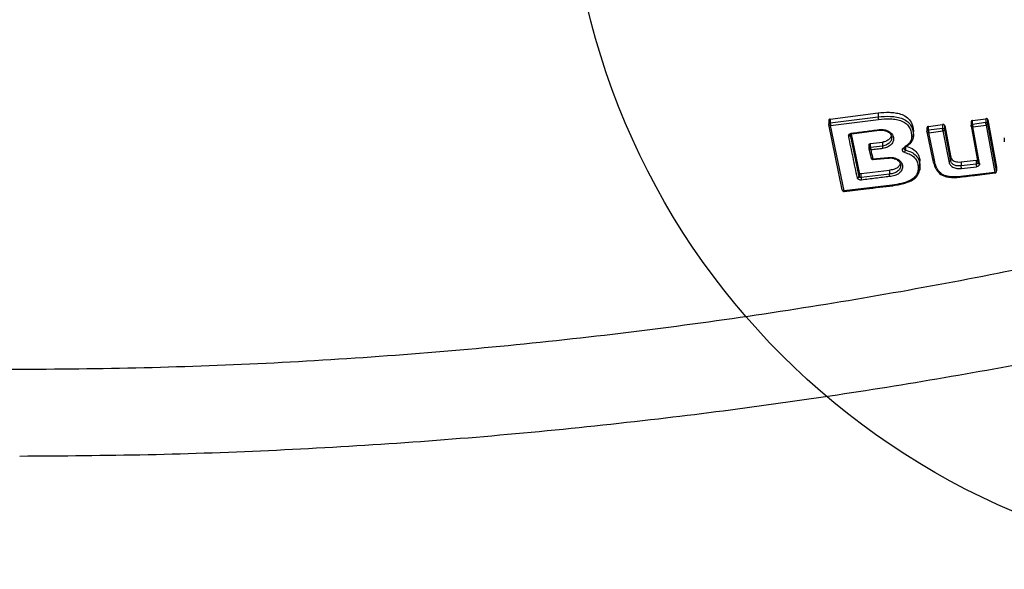
# Model space of a CAD drawing. Units: millimetres. Extents: x 19136 to 23894, y 24540 to 29928.
# Drawn here: x 21806 to 22075, y 27358 to 27509 of the extents above; entities that cross this region are included whole.
import ezdxf

# ---------------------------------------------------------------- set-up
doc = ezdxf.new("R2010")
doc.units = ezdxf.units.MM
doc.header["$LTSCALE"] = 200
doc.layers.add('OTWORY_MONTAŻOWE', color=1, linetype='Continuous')

msp = doc.modelspace()

# ---------------------------------------------------------------- linework, layer by layer
at = {"color": 7, "linetype": 'Continuous', "lineweight": 25}
for p, q in [((22027.52, 27481.66), (22040.61, 27483.33)), ((22040.61, 27483.33), (22040.61, 27482.25)), ((22027.09, 27481.37), (22027.09, 27480.17)), ((22027.52, 27480.58), (22040.61, 27482.25)), ((22027.52, 27481.66), (22027.52, 27480.58)), ((22027.6, 27479.9), (22040.69, 27481.57)), ((22066.03, 27480.94), (22066.03, 27479.76)), ((22066.45, 27481.24), (22070.08, 27481.75)), ((22066.45, 27480.16), (22066.45, 27481.24)), ((22070.08, 27480.67), (22066.45, 27480.16)), ((22070.08, 27481.75), (22070.08, 27480.67)), ((22070.66, 27481.44), (22073.02, 27468.51)), ((22070.66, 27480.37), (22070.66, 27481.44)), ((22030.77, 27462.28), (22027.09, 27480.17)), ((22031.27, 27462), (22027.6, 27479.9)), ((22033.44, 27477.63), (22040.9, 27478.6)), ((22050.28, 27477.18), (22050.28, 27478.25)), ((22053.98, 27479.35), (22053.98, 27478.16)), ((22053.98, 27478.16), (22055.5, 27470.69)), ((22054.4, 27479.65), (22058.24, 27480.18)), ((22054.4, 27478.57), (22054.4, 27479.65)), ((22058.24, 27479.1), (22054.4, 27478.57)), ((22054.49, 27477.89), (22058.34, 27478.42)), ((22056.01, 27470.41), (22054.49, 27477.89)), ((22058.24, 27480.18), (22058.24, 27479.1)), ((22058.34, 27478.42), (22059.95, 27470.1)), ((22058.82, 27479.88), (22060.43, 27471.55)), ((22058.82, 27478.8), (22058.82, 27479.88)), ((22060.43, 27470.48), (22058.82, 27478.8)), ((22066.04, 27479.77), (22067.85, 27469.75)), ((22066.54, 27479.48), (22070.18, 27479.99)), ((22068.36, 27469.46), (22066.54, 27479.48)), ((22070.18, 27479.99), (22072.54, 27467.06)), ((22073.02, 27467.44), (22070.66, 27480.37)), ((22035.41, 27465.94), (22033.03, 27477.3)), ((22033.2, 27477.55), (22035.41, 27467.01)), ((22038.53, 27474.95), (22041.85, 27475.34)), ((22041.85, 27475.34), (22041.85, 27474.26)), ((22044.24, 27476.94), (22044.34, 27476.56)), ((22044.3, 27476.72), (22044.29, 27476.56)), ((22075.13, 27476.53), (22075.13, 27475.44)), ((22038.1, 27474.57), (22038.1, 27473.52)), ((22038.1, 27473.52), (22038.1, 27473.46)), ((22038.1, 27473.46), (22038.66, 27470.99)), ((22038.53, 27473.87), (22038.53, 27474.95)), ((22041.85, 27474.26), (22038.53, 27473.87)), ((22039.2, 27470.55), (22043.32, 27470.97)), ((22039.23, 27470.55), (22039.32, 27470.52)), ((22052.03, 27469.04), (22052.03, 27470.11)), ((22060.43, 27470.48), (22060.43, 27471.55)), ((22063.34, 27469.92), (22067.41, 27470.36)), ((22063.34, 27469.92), (22063.34, 27468.84)), ((22067.41, 27470.36), (22067.41, 27469.29)), ((22035.97, 27466.71), (22043.72, 27467.69)), ((22043.72, 27467.69), (22043.72, 27466.61)), ((22051.54, 27468.7), (22051.54, 27468.28)), ((22051.91, 27467.54), (22052.02, 27468.06)), ((22052.03, 27469.21), (22052.03, 27469.49)), ((22052.03, 27469.04), (22052.03, 27468.61)), ((22052.03, 27468.42), (22052.03, 27468.44)), ((22072.54, 27467.06), (22062.43, 27465.87)), ((22067.41, 27469.29), (22063.34, 27468.84)), ((22063.42, 27468.16), (22067.49, 27468.6)), ((22067.86, 27469.67), (22067.85, 27469.65)), ((22073.02, 27467.34), (22073.02, 27468.51)), ((22073.02, 27468.51), (22073.02, 27467.44)), ((22035.41, 27467.01), (22035.41, 27465.94)), ((22035.97, 27465.63), (22035.97, 27466.71)), ((22043.72, 27466.61), (22035.97, 27465.63)), ((22043.72, 27466.61), (22043.72, 27466.61)), ((22044.48, 27463.57), (22031.27, 27462))]:
    msp.add_line(p, q, dxfattribs=at)
at = {"color": 1, "linetype": 'Continuous', "lineweight": 25}
for p, q in [((22033.03, 27477.3), (22033.03, 27477.41)), ((22048.06, 27473.83), (22048.06, 27473.17))]:
    msp.add_line(p, q, dxfattribs=at)
at = {"color": 7, "linetype": 'Continuous', "lineweight": 25, "flags": 128}
for points in [[(22047.91, 27473.85), (22047.9, 27473.78), (22047.89, 27473.74), (22047.86, 27473.7), (22047.83, 27473.69), (22047.78, 27473.69), (22047.72, 27473.7), (22047.66, 27473.74), (22047.6, 27473.79)], [(22067.85, 27469.75), (22067.86, 27469.68), (22067.89, 27469.62), (22067.94, 27469.57), (22068, 27469.52), (22068.08, 27469.49), (22068.17, 27469.47), (22068.26, 27469.46), (22068.36, 27469.46)]]:
    msp.add_lwpolyline(points, dxfattribs=at)
at = {"color": 7, "linetype": 'Continuous', "lineweight": 25}
for centre, radius, start, end in [((22041.18, 27478.77), 0.328, 181.9893, 212.9125), ((22032.54, 27477.42), 0.501, 270.6273, 346.5723), ((22046.24, 27473.23), 1.82, 336.6506, 358.2586), ((22051.6, 27469.14), 0.438, 262.0471, 346.6609), ((22074.6, 27469.71), 7.2, 183.4068, 188.8785), ((22034.92, 27466.05), 0.5, 270.7187, 347.0474), ((22041.37, 27465.95), 5.4, 183.3733, 190.6803)]:
    msp.add_arc(centre, radius, start, end, dxfattribs=at)
at = {"color": 1, "linetype": 'Continuous', "lineweight": 25}
for centre, radius, start, end in [((22033.67, 27477.79), 0.284, 179.3632, 215.1628), ((22038.51, 27473.45), 0.415, 86.7565, 171.1368)]:
    msp.add_arc(centre, radius, start, end, dxfattribs=at)
at = {"color": 7, "linetype": 'Continuous', "lineweight": 25}
for points, knots in [([(22040.61, 27483.33), (22041.65, 27483.42), (22043.2, 27483.56), (22045.28, 27483.39), (22046.88, 27483.05), (22048.39, 27482.33), (22049.61, 27481.09), (22050.16, 27479.66), (22050.25, 27478.66), (22050.28, 27478.25)], [0, 0, 0, 0, 0.221967, 0.334691, 0.446989, 0.579992, 0.713086, 0.88453, 1, 1, 1, 1]), ([(22027.52, 27481.66), (22027.46, 27481.65), (22027.36, 27481.63), (22027.26, 27481.57), (22027.16, 27481.49), (22027.09, 27481.37), (22027.09, 27481.27), (22027.09, 27481.22)], [0, 0, 0, 0, 0.229348, 0.359985, 0.500951, 0.750469, 1, 1, 1, 1]), ([(22027.52, 27480.58), (22027.52, 27480.53), (22027.52, 27480.43), (22027.54, 27480.26), (22027.56, 27480.11), (22027.58, 27479.99), (22027.59, 27479.93), (22027.6, 27479.9)], [0, 0, 0, 0, 0.2405329, 0.4992073, 0.6944807, 0.8335647, 1, 1, 1, 1]), ([(22040.61, 27482.25), (22041.75, 27482.34), (22043.46, 27482.49), (22045.74, 27482.24), (22047.42, 27481.78), (22048.81, 27480.9), (22049.72, 27479.74), (22050.17, 27478.47), (22050.24, 27477.61), (22050.28, 27477.18)], [0, 0, 0, 0, 0.242946, 0.366943, 0.494743, 0.624104, 0.75263, 0.877792, 1, 1, 1, 1]), ([(22040.61, 27482.25), (22040.62, 27482.2), (22040.62, 27482.1), (22040.64, 27481.91), (22040.67, 27481.72), (22040.69, 27481.62), (22040.69, 27481.57)], [0, 0, 0, 0, 0.240955, 0.500028, 0.759085, 1, 1, 1, 1]), ([(22040.69, 27481.57), (22041.79, 27481.66), (22043.43, 27481.8), (22045.61, 27481.57), (22047.16, 27481.14), (22048.43, 27480.35), (22049.27, 27479.28), (22049.69, 27478.08), (22049.76, 27477.26), (22049.79, 27476.85)], [0, 0, 0, 0, 0.250144, 0.374997, 0.500564, 0.62521, 0.750101, 0.874925, 1, 1, 1, 1]), ([(22066.45, 27481.24), (22066.4, 27481.23), (22066.31, 27481.21), (22066.2, 27481.15), (22066.12, 27481.08), (22066.06, 27481), (22066.03, 27480.91), (22066.03, 27480.85), (22066.03, 27480.82), (22066.03, 27480.82), (22066.04, 27480.81)], [0, 0, 0, 0, 0.226417, 0.357424, 0.500001, 0.700955, 0.851412, 0.951143, 0.981941, 1, 1, 1, 1]), ([(22070.66, 27481.44), (22070.65, 27481.47), (22070.64, 27481.52), (22070.59, 27481.59), (22070.53, 27481.65), (22070.43, 27481.71), (22070.27, 27481.77), (22070.15, 27481.76), (22070.08, 27481.75)], [0, 0, 0, 0, 0.132629, 0.263121, 0.391494, 0.517765, 0.762902, 1, 1, 1, 1]), ([(22070.18, 27479.99), (22070.17, 27480.03), (22070.16, 27480.09), (22070.14, 27480.21), (22070.11, 27480.35), (22070.09, 27480.53), (22070.09, 27480.63), (22070.08, 27480.67)], [0, 0, 0, 0, 0.166418, 0.3055, 0.500795, 0.75949, 1, 1, 1, 1]), ([(22027.6, 27479.9), (22027.56, 27479.9), (22027.48, 27479.89), (22027.36, 27479.91), (22027.25, 27479.94), (22027.17, 27480), (22027.11, 27480.07), (22027.1, 27480.13), (22027.09, 27480.17)], [0, 0, 0, 0, 0.155189, 0.290419, 0.500172, 0.630485, 0.757298, 1, 1, 1, 1]), ([(22033.39, 27477.79), (22034.63, 27477.95), (22037.12, 27478.28), (22039.6, 27478.6), (22040.85, 27478.76)], [0, 0, 0, 0, 0.4999977, 1, 1, 1, 1]), ([(22040.85, 27478.76), (22041.31, 27478.78), (22042.22, 27478.82), (22043.49, 27478.38), (22044.42, 27477.63), (22044.91, 27476.65), (22044.85, 27475.61), (22044.27, 27474.65), (22043.26, 27473.89), (22042.38, 27473.69), (22041.94, 27473.58)], [0, 0, 0, 0, 0.125032, 0.249998, 0.374884, 0.499769, 0.624755, 0.749758, 0.874892, 1, 1, 1, 1]), ([(22040.9, 27478.6), (22041.14, 27478.62), (22041.61, 27478.65), (22042.29, 27478.56), (22042.91, 27478.37), (22043.43, 27478.1), (22043.83, 27477.76), (22044.16, 27477.37), (22044.21, 27477.08), (22044.24, 27476.94)], [0, 0, 0, 0, 0.152298, 0.301876, 0.447208, 0.588158, 0.72677, 0.86214, 1, 1, 1, 1]), ([(22054.4, 27479.65), (22054.34, 27479.63), (22054.25, 27479.61), (22054.14, 27479.55), (22054.06, 27479.48), (22054, 27479.39), (22053.98, 27479.31), (22053.98, 27479.25), (22053.98, 27479.22), (22053.98, 27479.21), (22053.98, 27479.21)], [0, 0, 0, 0, 0.226478, 0.357473, 0.500003, 0.700957, 0.851417, 0.951147, 0.981944, 1, 1, 1, 1]), ([(22054.49, 27477.89), (22054.45, 27477.88), (22054.37, 27477.88), (22054.25, 27477.89), (22054.14, 27477.93), (22054.06, 27477.98), (22054, 27478.06), (22053.99, 27478.12), (22053.98, 27478.16)], [0, 0, 0, 0, 0.155183, 0.290412, 0.500173, 0.630463, 0.757271, 1, 1, 1, 1]), ([(22054.4, 27478.57), (22054.4, 27478.52), (22054.41, 27478.42), (22054.43, 27478.25), (22054.45, 27478.1), (22054.47, 27477.98), (22054.48, 27477.92), (22054.49, 27477.89)], [0, 0, 0, 0, 0.2404925, 0.4992037, 0.6945188, 0.8335965, 1, 1, 1, 1]), ([(22058.82, 27479.88), (22058.81, 27479.9), (22058.8, 27479.95), (22058.75, 27480.02), (22058.69, 27480.08), (22058.59, 27480.14), (22058.43, 27480.19), (22058.31, 27480.19), (22058.24, 27480.18)], [0, 0, 0, 0, 0.132765, 0.263355, 0.391787, 0.518079, 0.763144, 1, 1, 1, 1]), ([(22058.34, 27478.42), (22058.33, 27478.46), (22058.32, 27478.52), (22058.3, 27478.64), (22058.28, 27478.78), (22058.25, 27478.96), (22058.25, 27479.06), (22058.24, 27479.1)], [0, 0, 0, 0, 0.166431, 0.305518, 0.500796, 0.759503, 1, 1, 1, 1]), ([(22058.82, 27478.8), (22058.81, 27478.76), (22058.79, 27478.68), (22058.69, 27478.56), (22058.57, 27478.49), (22058.45, 27478.44), (22058.38, 27478.43), (22058.34, 27478.42)], [0, 0, 0, 0, 0.242374, 0.49922, 0.709153, 0.844558, 1, 1, 1, 1]), ([(22066.54, 27479.48), (22066.5, 27479.48), (22066.43, 27479.48), (22066.3, 27479.49), (22066.19, 27479.53), (22066.12, 27479.59), (22066.05, 27479.66), (22066.04, 27479.72), (22066.04, 27479.77)], [0, 0, 0, 0, 0.155156, 0.290377, 0.500173, 0.630421, 0.757239, 1, 1, 1, 1]), ([(22066.45, 27480.16), (22066.46, 27480.12), (22066.46, 27480.02), (22066.48, 27479.84), (22066.5, 27479.69), (22066.53, 27479.58), (22066.54, 27479.52), (22066.54, 27479.48)], [0, 0, 0, 0, 0.240505, 0.499205, 0.694537, 0.83361, 1, 1, 1, 1]), ([(22070.66, 27480.37), (22070.65, 27480.33), (22070.63, 27480.24), (22070.53, 27480.13), (22070.41, 27480.06), (22070.29, 27480.01), (22070.21, 27480), (22070.18, 27479.99)], [0, 0, 0, 0, 0.24238, 0.499221, 0.709168, 0.84457, 1, 1, 1, 1]), ([(22032.55, 27476.91), (22032.54, 27477.01), (22032.53, 27477.21), (22032.71, 27477.49), (22033, 27477.71), (22033.26, 27477.76), (22033.39, 27477.79)], [0, 0, 0, 0, 0.250587, 0.500271, 0.75004, 1, 1, 1, 1]), ([(22034.93, 27465.55), (22034.53, 27467.44), (22033.74, 27471.21), (22032.94, 27475.01), (22032.55, 27476.91)], [0, 0, 0, 0, 0.500069, 1, 1, 1, 1]), ([(22033.02, 27477.4), (22033.03, 27477.42), (22033.05, 27477.45), (22033.13, 27477.52), (22033.25, 27477.59), (22033.38, 27477.61), (22033.44, 27477.63)], [0, 0, 0, 0, 0.254116, 0.504007, 0.75242, 1, 1, 1, 1]), ([(22044.2, 27476.94), (22044.07, 27476.7), (22043.81, 27476.23), (22043.05, 27475.69), (22042.35, 27475.43), (22041.94, 27475.36), (22041.85, 27475.34)], [0, 0, 0, 0, 0.30734, 0.61331, 0.920409, 1, 1, 1, 1]), ([(22049.79, 27476.85), (22049.76, 27476.55), (22049.7, 27475.95), (22049.08, 27474.81), (22048.19, 27474.2), (22047.6, 27473.79)], [0, 0, 0, 0, 0.252792, 0.504657, 1, 1, 1, 1]), ([(22050.28, 27477.18), (22050.25, 27476.85), (22050.18, 27476.19), (22049.5, 27474.96), (22048.54, 27474.29), (22047.91, 27473.85)], [0, 0, 0, 0, 0.256167, 0.512446, 1, 1, 1, 1]), ([(22049.79, 27476.85), (22049.83, 27476.85), (22049.91, 27476.86), (22050.02, 27476.89), (22050.12, 27476.93), (22050.2, 27477), (22050.27, 27477.09), (22050.28, 27477.15), (22050.28, 27477.18)], [0, 0, 0, 0, 0.156293, 0.311486, 0.460124, 0.597747, 0.828956, 1, 1, 1, 1]), ([(22038.1, 27474.57), (22038.1, 27474.59), (22038.1, 27474.65), (22038.15, 27474.76), (22038.26, 27474.86), (22038.39, 27474.92), (22038.49, 27474.94), (22038.53, 27474.95)], [0, 0, 0, 0, 0.119643, 0.354716, 0.589953, 0.825085, 1, 1, 1, 1]), ([(22038.61, 27473.19), (22038.57, 27473.18), (22038.49, 27473.18), (22038.37, 27473.19), (22038.26, 27473.23), (22038.18, 27473.28), (22038.12, 27473.35), (22038.11, 27473.42), (22038.1, 27473.46)], [0, 0, 0, 0, 0.155213, 0.290451, 0.500172, 0.630515, 0.757315, 1, 1, 1, 1]), ([(22038.53, 27473.87), (22038.53, 27473.82), (22038.54, 27473.72), (22038.56, 27473.55), (22038.58, 27473.4), (22038.59, 27473.28), (22038.6, 27473.22), (22038.61, 27473.19)], [0, 0, 0, 0, 0.240457, 0.499201, 0.694296, 0.833426, 1, 1, 1, 1]), ([(22041.94, 27473.58), (22041.38, 27473.52), (22040.27, 27473.38), (22039.17, 27473.25), (22038.61, 27473.19)], [0, 0, 0, 0, 0.500001, 1, 1, 1, 1]), ([(22038.61, 27473.19), (22038.7, 27472.77), (22038.89, 27471.95), (22039.07, 27471.13), (22039.16, 27470.72)], [0, 0, 0, 0, 0.4999859, 1, 1, 1, 1]), ([(22041.94, 27473.58), (22041.93, 27473.62), (22041.92, 27473.68), (22041.9, 27473.79), (22041.89, 27473.9), (22041.87, 27474.03), (22041.86, 27474.16), (22041.85, 27474.23), (22041.85, 27474.26)], [0, 0, 0, 0, 0.1620666, 0.3215665, 0.4726474, 0.6107688, 0.8379798, 1, 1, 1, 1]), ([(22047.91, 27472.5), (22047.83, 27472.53), (22047.67, 27472.58), (22047.47, 27472.71), (22047.32, 27472.88), (22047.24, 27473.07), (22047.23, 27473.27), (22047.29, 27473.46), (22047.41, 27473.65), (22047.54, 27473.74), (22047.6, 27473.79)], [0, 0, 0, 0, 0.125453, 0.250392, 0.375055, 0.500053, 0.625324, 0.750152, 0.874994, 1, 1, 1, 1]), ([(22047.72, 27473.53), (22047.73, 27473.56), (22047.74, 27473.62), (22047.82, 27473.67), (22047.86, 27473.7)], [0, 0, 0, 0, 0.476718, 1, 1, 1, 1]), ([(22047.91, 27472.5), (22048.44, 27472.34), (22049.48, 27472.02), (22050.66, 27471.11), (22051.41, 27469.96), (22051.49, 27469.12), (22051.54, 27468.7)], [0, 0, 0, 0, 0.251144, 0.500898, 0.750255, 1, 1, 1, 1]), ([(22048.06, 27474.25), (22048.7, 27474.05), (22049.96, 27473.65), (22051.27, 27472.5), (22051.93, 27471.26), (22052, 27470.46), (22052.03, 27470.11)], [0, 0, 0, 0, 0.281456, 0.559004, 0.809531, 1, 1, 1, 1]), ([(22048.06, 27473.17), (22048.63, 27473), (22049.77, 27472.65), (22051.07, 27471.64), (22051.88, 27470.4), (22051.98, 27469.49), (22052.03, 27469.04)], [0, 0, 0, 0, 0.250556, 0.502198, 0.752013, 1, 1, 1, 1]), ([(22038.66, 27470.99), (22038.66, 27470.95), (22038.67, 27470.88), (22038.74, 27470.81), (22038.8, 27470.76), (22038.88, 27470.73), (22039, 27470.7), (22039.1, 27470.71), (22039.16, 27470.72)], [0, 0, 0, 0, 0.238961, 0.368042, 0.5, 0.631958, 0.761039, 1, 1, 1, 1]), ([(22038.71, 27470.84), (22038.76, 27470.8), (22038.84, 27470.72), (22039, 27470.62), (22039.12, 27470.59), (22039.19, 27470.57)], [0, 0, 0, 0, 0.315967, 0.624082, 1, 1, 1, 1]), ([(22039.16, 27470.72), (22039.84, 27470.78), (22041.2, 27470.92), (22042.56, 27471.06), (22043.24, 27471.13)], [0, 0, 0, 0, 0.499998, 1, 1, 1, 1]), ([(22039.16, 27470.72), (22039.17, 27470.67), (22039.18, 27470.6), (22039.19, 27470.56), (22039.2, 27470.55), (22039.2, 27470.55), (22039.2, 27470.55)], [0, 0, 0, 0, 0.458488, 0.706669, 0.960545, 1, 1, 1, 1]), ([(22043.22, 27470.95), (22043.49, 27470.98), (22044.02, 27471.03), (22044.77, 27470.92), (22045.42, 27470.71), (22045.95, 27470.41), (22046.34, 27470.06), (22046.69, 27469.57), (22046.75, 27469.19), (22046.78, 27468.94)], [0, 0, 0, 0, 0.15079, 0.29325, 0.428277, 0.555617, 0.67673, 0.79124, 1, 1, 1, 1]), ([(22043.24, 27471.13), (22043.49, 27471.15), (22043.97, 27471.19), (22044.69, 27471.12), (22045.37, 27470.94), (22045.99, 27470.66), (22046.5, 27470.28), (22046.91, 27469.84), (22047.18, 27469.34), (22047.31, 27468.8), (22047.29, 27468.26), (22047.11, 27467.73), (22046.81, 27467.23), (22046.37, 27466.79), (22045.82, 27466.42), (22045.18, 27466.15), (22044.49, 27465.97), (22044.01, 27465.94), (22043.77, 27465.92)], [0, 0, 0, 0, 0.062722, 0.125132, 0.187604, 0.250225, 0.312488, 0.375115, 0.437658, 0.5004, 0.562848, 0.625437, 0.687751, 0.750328, 0.812699, 0.875131, 0.937736, 1, 1, 1, 1]), ([(22043.24, 27471.13), (22043.25, 27471.09), (22043.27, 27471.02), (22043.28, 27470.98), (22043.29, 27470.96), (22043.29, 27470.97), (22043.29, 27470.97)], [0, 0, 0, 0, 0.458342, 0.706402, 0.960133, 1, 1, 1, 1]), ([(22055.5, 27470.69), (22055.51, 27470.64), (22055.52, 27470.58), (22055.58, 27470.51), (22055.65, 27470.46), (22055.73, 27470.43), (22055.85, 27470.4), (22055.94, 27470.4), (22056.01, 27470.41)], [0, 0, 0, 0, 0.238948, 0.368033, 0.5, 0.631967, 0.761052, 1, 1, 1, 1]), ([(22055.54, 27470.58), (22055.65, 27470.1), (22055.88, 27469.13), (22056.49, 27467.7), (22057.46, 27466.63), (22058.6, 27466.05), (22059.25, 27465.88), (22059.57, 27465.8)], [0, 0, 0, 0, 0.241083, 0.487791, 0.743138, 0.871986, 1, 1, 1, 1]), ([(22059.69, 27465.96), (22059.39, 27466.03), (22058.8, 27466.18), (22057.77, 27466.71), (22056.88, 27467.69), (22056.32, 27469.03), (22056.11, 27469.95), (22056.01, 27470.41)], [0, 0, 0, 0, 0.125428, 0.249639, 0.498917, 0.748889, 1, 1, 1, 1]), ([(22060.43, 27470.48), (22060.43, 27470.43), (22060.41, 27470.35), (22060.3, 27470.23), (22060.14, 27470.13), (22060.01, 27470.11), (22059.95, 27470.1)], [0, 0, 0, 0, 0.240597, 0.500034, 0.759452, 1, 1, 1, 1]), ([(22059.95, 27470.1), (22060.03, 27469.79), (22060.15, 27469.33), (22060.58, 27468.8), (22061.02, 27468.48), (22061.57, 27468.25), (22062.37, 27468.09), (22063, 27468.13), (22063.42, 27468.16)], [0, 0, 0, 0, 0.249467, 0.37459, 0.499458, 0.625057, 0.750127, 1, 1, 1, 1]), ([(22060.43, 27471.55), (22060.5, 27471.28), (22060.62, 27470.83), (22061.08, 27470.31), (22061.68, 27469.99), (22062.47, 27469.86), (22063.04, 27469.9), (22063.34, 27469.92)], [0, 0, 0, 0, 0.264751, 0.430156, 0.596715, 0.782917, 1, 1, 1, 1]), ([(22063.34, 27468.84), (22062.97, 27468.82), (22062.43, 27468.78), (22061.75, 27468.91), (22061.31, 27469.09), (22060.96, 27469.36), (22060.6, 27469.81), (22060.5, 27470.21), (22060.43, 27470.48)], [0, 0, 0, 0, 0.260386, 0.382682, 0.500535, 0.617997, 0.740081, 1, 1, 1, 1]), ([(22067.85, 27469.75), (22067.85, 27469.73), (22067.86, 27469.7), (22067.85, 27469.63), (22067.83, 27469.54), (22067.76, 27469.45), (22067.68, 27469.38), (22067.57, 27469.32), (22067.47, 27469.3), (22067.41, 27469.29)], [0, 0, 0, 0, 0.062609, 0.16698, 0.313004, 0.500524, 0.644341, 0.77567, 1, 1, 1, 1]), ([(22046.66, 27469.4), (22046.66, 27469.38), (22046.62, 27469.12), (22046.24, 27468.64), (22045.53, 27468.09), (22044.63, 27467.75), (22044.01, 27467.71), (22043.72, 27467.69)], [0, 0, 0, 0, 0.013942, 0.269203, 0.530081, 0.779945, 1, 1, 1, 1]), ([(22044.46, 27463.39), (22045.54, 27463.57), (22047.33, 27463.85), (22049.49, 27464.61), (22050.77, 27465.46), (22051.48, 27466.3), (22051.83, 27466.99), (22051.89, 27467.39), (22051.91, 27467.54)], [0, 0, 0, 0, 0.335162, 0.559467, 0.717349, 0.843441, 0.944712, 1, 1, 1, 1]), ([(22051.54, 27468.28), (22051.53, 27467.95), (22051.52, 27467.3), (22051.17, 27466.34), (22050.44, 27465.49), (22049.1, 27464.62), (22047.04, 27463.98), (22045.33, 27463.7), (22044.48, 27463.57)], [0, 0, 0, 0, 0.125091, 0.25044, 0.375614, 0.500931, 0.749538, 1, 1, 1, 1]), ([(22052.03, 27468.61), (22052.02, 27468.59), (22052.01, 27468.52), (22051.95, 27468.43), (22051.86, 27468.36), (22051.77, 27468.32), (22051.66, 27468.29), (22051.58, 27468.28), (22051.54, 27468.28)], [0, 0, 0, 0, 0.169566, 0.400182, 0.537937, 0.687005, 0.842879, 1, 1, 1, 1]), ([(22063.42, 27468.16), (22063.41, 27468.21), (22063.39, 27468.31), (22063.37, 27468.5), (22063.35, 27468.69), (22063.34, 27468.79), (22063.34, 27468.84)], [0, 0, 0, 0, 0.2407828, 0.4999989, 0.7592156, 1, 1, 1, 1]), ([(22068.36, 27469.46), (22068.36, 27469.36), (22068.37, 27469.16), (22068.18, 27468.89), (22067.88, 27468.68), (22067.62, 27468.63), (22067.49, 27468.6)], [0, 0, 0, 0, 0.2505872, 0.5002672, 0.7500306, 1, 1, 1, 1]), ([(22072.52, 27466.89), (22072.59, 27466.89), (22072.68, 27466.9), (22072.8, 27466.97), (22072.9, 27467.05), (22072.99, 27467.19), (22073.03, 27467.33), (22073.02, 27467.42), (22073.01, 27467.45)], [0, 0, 0, 0, 0.223984, 0.325229, 0.495077, 0.683122, 0.889665, 1, 1, 1, 1]), ([(22072.54, 27467.06), (22072.58, 27467.06), (22072.65, 27467.07), (22072.77, 27467.12), (22072.89, 27467.19), (22073, 27467.31), (22073.01, 27467.39), (22073.02, 27467.44)], [0, 0, 0, 0, 0.155454, 0.290865, 0.500781, 0.757629, 1, 1, 1, 1]), ([(21430.9, 27465.2), (21442.27, 27462.08), (21464.96, 27455.85), (21499.33, 27447.6), (21533.85, 27440.18), (21568.56, 27433.65), (21603.45, 27428.01), (21637.85, 27423.35), (21671.75, 27419.62), (21705.15, 27416.76), (21738.71, 27414.71), (21772.43, 27413.48), (21806.88, 27413.07), (21841.94, 27413.54), (21877.52, 27414.94), (21912.94, 27417.25), (21948.18, 27420.46), (21983.26, 27424.57), (22017.51, 27429.47), (22050.93, 27435.11), (22083.56, 27441.42), (22116.04, 27448.53), (22148.4, 27456.38), (22169.78, 27462.26), (22180.49, 27465.2)], [0, 0, 0, 0, 0.0470815, 0.0939711, 0.1407074, 0.1873307, 0.2338828, 0.2804074, 0.3242894, 0.3682273, 0.4122624, 0.4564379, 0.5007158, 0.5474895, 0.5940877, 0.6405619, 0.6869619, 0.7333355, 0.779729, 0.8235297, 0.8674233, 0.9114441, 0.9556256, 1, 1, 1, 1]), ([(22036.06, 27464.95), (22035.93, 27464.95), (22035.66, 27464.94), (22035.31, 27465.06), (22035.03, 27465.27), (22034.96, 27465.46), (22034.93, 27465.55)], [0, 0, 0, 0, 0.250747, 0.50008, 0.749922, 1, 1, 1, 1]), ([(22035.41, 27467.01), (22035.42, 27466.97), (22035.45, 27466.89), (22035.56, 27466.79), (22035.7, 27466.73), (22035.85, 27466.7), (22035.94, 27466.71), (22035.97, 27466.71)], [0, 0, 0, 0, 0.216371, 0.432754, 0.648864, 0.864745, 1, 1, 1, 1]), ([(22035.97, 27465.63), (22035.91, 27465.63), (22035.78, 27465.62), (22035.6, 27465.69), (22035.49, 27465.77), (22035.43, 27465.86), (22035.42, 27465.91), (22035.41, 27465.94)], [0, 0, 0, 0, 0.253105, 0.499541, 0.738245, 0.866351, 1, 1, 1, 1]), ([(22043.77, 27465.92), (22042.48, 27465.76), (22039.91, 27465.44), (22037.34, 27465.11), (22036.06, 27464.95)], [0, 0, 0, 0, 0.500003, 1, 1, 1, 1]), ([(22043.77, 27465.92), (22043.76, 27465.97), (22043.75, 27466.08), (22043.74, 27466.27), (22043.73, 27466.46), (22043.72, 27466.56), (22043.72, 27466.61)], [0, 0, 0, 0, 0.2408527, 0.5001394, 0.7412194, 1, 1, 1, 1]), ([(22059.56, 27465.8), (22060.04, 27465.73), (22061.01, 27465.58), (22062, 27465.67), (22062.49, 27465.71)], [0, 0, 0, 0, 0.502933, 1, 1, 1, 1]), ([(22062.43, 27465.87), (22061.97, 27465.83), (22061.04, 27465.75), (22060.14, 27465.89), (22059.69, 27465.96)], [0, 0, 0, 0, 0.5002894, 1, 1, 1, 1]), ([(22062.41, 27465.7), (22063.95, 27465.88), (22067.34, 27466.28), (22070.72, 27466.67), (22072.58, 27466.89)], [0, 0, 0, 0, 0.452479, 1, 1, 1, 1]), ([(22030.77, 27462.28), (22030.77, 27462.24), (22030.78, 27462.17), (22030.85, 27462.1), (22030.92, 27462.05), (22031.03, 27462.01), (22031.16, 27461.99), (22031.23, 27462), (22031.27, 27462)], [0, 0, 0, 0, 0.242702, 0.369515, 0.499829, 0.709608, 0.844832, 1, 1, 1, 1]), ([(22030.78, 27462.24), (22030.78, 27462.22), (22030.79, 27462.14), (22030.86, 27462.02), (22030.98, 27461.92), (22031.11, 27461.85), (22031.21, 27461.84), (22031.26, 27461.84)], [0, 0, 0, 0, 0.076869, 0.337832, 0.588274, 0.767155, 1, 1, 1, 1]), ([(22031.32, 27461.84), (22033.32, 27462.08), (22037.75, 27462.6), (22042.18, 27463.13), (22044.61, 27463.41)], [0, 0, 0, 0, 0.45248, 1, 1, 1, 1]), ([(22044.53, 27463.41), (22044.53, 27463.41), (22044.52, 27463.4), (22044.51, 27463.43), (22044.5, 27463.48), (22044.48, 27463.54), (22044.48, 27463.57)], [0, 0, 0, 0, 0.096599, 0.388147, 0.693398, 1, 1, 1, 1]), ([(22198.09, 27441.58), (22187.72, 27438.83), (22167.15, 27433.39), (22136.27, 27426.12), (22105.38, 27419.47), (22074.35, 27413.48), (22043.15, 27408.14), (22011.88, 27403.47), (21979.45, 27399.31), (21945.81, 27395.76), (21910.96, 27392.9), (21875.99, 27390.86), (21840.84, 27389.58), (21817.4, 27389.42), (21805.69, 27389.34)], [0, 0, 0, 0, 0.08179, 0.162187, 0.241202, 0.321742, 0.4017, 0.480702, 0.560614, 0.648469, 0.735634, 0.823807, 0.912016, 1, 1, 1, 1])]:
    msp.add_open_spline(points, degree=3, knots=knots, dxfattribs=at)
for points in [[(22027.09, 27480.17), (22027.09, 27480.22), (22027.09, 27480.31), (22027.18, 27480.44), (22027.32, 27480.54), (22027.45, 27480.57), (22027.52, 27480.58)], [(22070.08, 27480.67), (22070.15, 27480.67), (22070.28, 27480.68), (22070.47, 27480.61), (22070.61, 27480.51), (22070.64, 27480.42), (22070.66, 27480.37)], [(22053.98, 27478.16), (22053.98, 27478.21), (22053.98, 27478.3), (22054.06, 27478.43), (22054.21, 27478.53), (22054.34, 27478.55), (22054.4, 27478.57)], [(22058.24, 27479.1), (22058.31, 27479.1), (22058.44, 27479.11), (22058.63, 27479.05), (22058.77, 27478.94), (22058.8, 27478.85), (22058.82, 27478.8)], [(22066.04, 27479.77), (22066.03, 27479.81), (22066.03, 27479.9), (22066.12, 27480.03), (22066.26, 27480.13), (22066.39, 27480.15), (22066.45, 27480.16)]]:
    msp.add_open_spline(points, degree=3, dxfattribs=at)
at = {"color": 1, "linetype": 'Continuous', "lineweight": 25}
for points, knots in [([(22044.29, 27476.56), (22044.29, 27476.39), (22044.31, 27475.91), (22043.83, 27475.19), (22042.98, 27474.54), (22042.23, 27474.36), (22041.85, 27474.26)], [0, 0, 0, 0, 0.165414, 0.443355, 0.721596, 1, 1, 1, 1]), ([(22048.06, 27473.17), (22048.02, 27473.18), (22047.95, 27473.21), (22047.85, 27473.27), (22047.77, 27473.36), (22047.73, 27473.45), (22047.73, 27473.51), (22047.73, 27473.53)], [0, 0, 0, 0, 0.199648, 0.408377, 0.626394, 0.853881, 1, 1, 1, 1]), ([(22046.77, 27468.98), (22046.77, 27468.86), (22046.77, 27468.59), (22046.62, 27468.17), (22046.35, 27467.73), (22045.97, 27467.35), (22045.49, 27467.04), (22044.94, 27466.8), (22044.34, 27466.64), (22043.93, 27466.62), (22043.72, 27466.61)], [0, 0, 0, 0, 0.096121, 0.225836, 0.354983, 0.483901, 0.612512, 0.741818, 0.871503, 1, 1, 1, 1]), ([(22052.03, 27468.61), (22052.05, 27468.26), (22052.07, 27467.91), (22051.94, 27467.57), (22051.94, 27467.56)], [0, 0, 0, 0, 0.989746, 1, 1, 1, 1]), ([(22072.58, 27466.89), (22072.58, 27466.89), (22072.58, 27466.89), (22072.57, 27466.91), (22072.55, 27466.97), (22072.54, 27467.02), (22072.54, 27467.06)], [0, 0, 0, 0, 0.039282, 0.409245, 0.677255, 1, 1, 1, 1]), ([(22059.57, 27465.8), (22059.57, 27465.8), (22059.58, 27465.8), (22059.6, 27465.81), (22059.64, 27465.85), (22059.67, 27465.91), (22059.69, 27465.96)], [0, 0, 0, 0, 0.036327, 0.29111, 0.540144, 1, 1, 1, 1]), ([(22062.47, 27465.71), (22062.47, 27465.71), (22062.47, 27465.71), (22062.46, 27465.72), (22062.45, 27465.76), (22062.44, 27465.83), (22062.43, 27465.87)], [0, 0, 0, 0, 0.0382846, 0.2923719, 0.5408022, 1, 1, 1, 1]), ([(22031.27, 27462), (22031.28, 27461.97), (22031.29, 27461.92), (22031.3, 27461.86), (22031.31, 27461.83), (22031.32, 27461.84), (22031.32, 27461.84)], [0, 0, 0, 0, 0.3001323, 0.530443, 0.9630105, 1, 1, 1, 1])]:
    msp.add_open_spline(points, degree=3, knots=knots, dxfattribs=at)
at = {"layer": 'OTWORY_MONTAŻOWE'}
msp.add_circle((22155.69, 27558.43), 200, dxfattribs=at)

doc.saveas('drawing.dxf')
